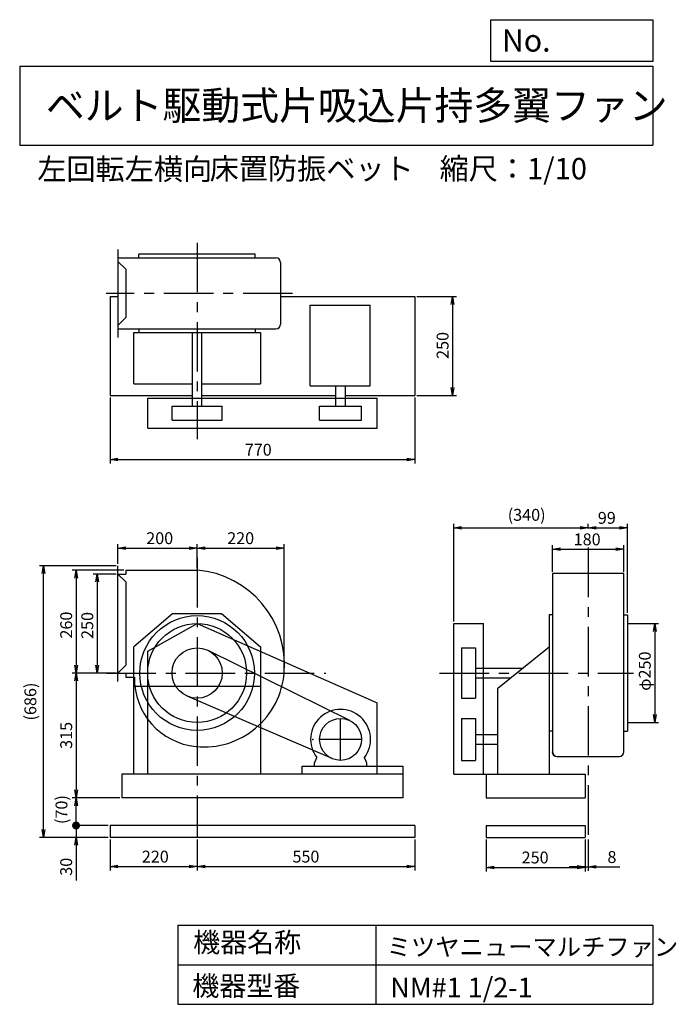
# Model space of a CAD drawing. Extents: x 250 to 1910, y 300 to 2787.
import ezdxf

# ---------------------------------------------------------------- set-up
doc = ezdxf.new("R2010")
doc.units = 0
doc.header["$LTSCALE"] = 100
doc.header["$MEASUREMENT"] = 0
doc.linetypes.add('CENTER', pattern=[2, 1.25, -0.25, 0.25, -0.25])
doc.layers.get('0').update_dxf_attribs({"linetype": 'CONTINUOUS'})
doc.layers.get('DEFPOINTS').update_dxf_attribs({"linetype": 'CONTINUOUS'})
for name, color, linetype in [('1', 4, 'CONTINUOUS'), ('2', 3, 'CENTER'), ('3', 2, 'CONTINUOUS'), ('4', 7, 'CONTINUOUS')]:
    doc.layers.add(name, color=color, linetype=linetype)
doc.styles.get("Standard").update_dxf_attribs({"font": 'simplex.shx', "bigfont": 'extfont.shx'})
doc.dimstyles.new('IGA', dxfattribs={"dimscale": 2, "dimtxt": 3, "dimasz": 2, "dimexe": 1, "dimexo": 0.5, "dimgap": 1, "dimtad": 1, "dimdec": 1, "dimdsep": 46, "dimtxsty": 'STANDARD', "dimblk1": 'OPEN', "dimblk2": 'OPEN', "dimsah": 1, "dimcen": 0, "dimadec": 0, "dimazin": 0, "dimtp": 1, "dimtm": 1, "dimtfac": 10, "dimtdec": 0, "dimtofl": 0, "dimtmove": 2, "dimatfit": 3, "dimldrblk": 'OPEN', "dimfxl": 1, "dimtolj": 1, "dimarcsym": 0})

# ---------------------------------------------------------------- blocks, each defined once
blk = doc.blocks.new('_OPEN')
at = {"color": 0, "linetype": 'ByBlock'}
for p, q in [((-1, 0.166667), (0, 0)), ((0, 0), (-1, -0.166667)), ((0, 0), (-1, 0))]:
    blk.add_line(p, q, dxfattribs=at)
blk = doc.blocks.new('*D1')
at = {"layer": '3', "color": 0, "linetype": 'Continuous', "lineweight": -2, "transparency": 16777216}
for p, q in [((478.5, 716.6), (478.5, 638)), ((698.5, 716.6), (698.5, 638)), ((498.5, 648), (678.5, 648))]:
    blk.add_line(p, q, dxfattribs=at)
at = {"layer": 'DEFPOINTS', "color": 0, "linetype": 'Continuous', "transparency": 16777216}
for p in [(478.5, 721.6), (698.5, 721.6), (698.5, 648)]:
    blk.add_point(p, dxfattribs=at)
at = {"layer": '3', "color": 0, "linetype": 'Continuous', "lineweight": -2, "transparency": 16777216, "xscale": 20, "yscale": 20, "zscale": 20, "rotation": 180}
blk.add_blockref('_OPEN', (478.5, 648), dxfattribs=at)
at = {"layer": '3', "color": 0, "linetype": 'Continuous', "lineweight": -2, "transparency": 16777216, "xscale": 20, "yscale": 20, "zscale": 20}
blk.add_blockref('_OPEN', (698.5, 648), dxfattribs=at)
at = {"layer": '3', "color": 0, "linetype": 'Continuous', "transparency": 16777216, "insert": (592.8, 673), "char_height": 30, "attachment_point": 5}
blk.add_mtext('\\A1;220', dxfattribs=at)
blk = doc.blocks.new('*D2')
at = {"layer": '3', "color": 0, "linetype": 'Continuous', "lineweight": -2, "transparency": 16777216}
for p, q in [((1248.5, 716.6), (1248.5, 638)), ((718.5, 648), (1228.5, 648))]:
    blk.add_line(p, q, dxfattribs=at)
at = {"layer": 'DEFPOINTS', "color": 0, "linetype": 'Continuous', "transparency": 16777216}
for p in [(698.5, 721.6), (1248.5, 721.6), (1248.5, 648)]:
    blk.add_point(p, dxfattribs=at)
at = {"layer": '3', "color": 0, "linetype": 'Continuous', "lineweight": -2, "transparency": 16777216, "xscale": 20, "yscale": 20, "zscale": 20, "rotation": 180}
blk.add_blockref('_OPEN', (698.5, 648), dxfattribs=at)
at = {"layer": '3', "color": 0, "linetype": 'Continuous', "lineweight": -2, "transparency": 16777216, "xscale": 20, "yscale": 20, "zscale": 20}
blk.add_blockref('_OPEN', (1248.5, 648), dxfattribs=at)
at = {"layer": '3', "color": 0, "linetype": 'Continuous', "transparency": 16777216, "insert": (973.5, 673), "char_height": 30, "attachment_point": 5}
blk.add_mtext('\\A1;550', dxfattribs=at)
blk = doc.blocks.new('*D3')
at = {"layer": '3', "color": 0, "linetype": 'Continuous', "transparency": 16777216}
for p, q in [((493.5, 1386.6), (435.9, 1386.6)), ((445.9, 1366.6), (445.9, 1156.6)), ((493.5, 1136.6), (435.9, 1136.6))]:
    blk.add_line(p, q, dxfattribs=at)
at = {"layer": 'DEFPOINTS', "color": 0, "linetype": 'Continuous', "transparency": 16777216}
for p in [(498.5, 1386.6), (445.9, 1136.6), (498.5, 1136.6)]:
    blk.add_point(p, dxfattribs=at)
at = {"layer": '3', "color": 0, "linetype": 'Continuous', "transparency": 16777216, "xscale": 20, "yscale": 20, "zscale": 20}
for p, rotation in [((445.9, 1386.6), 90), ((445.9, 1136.6), 270)]:
    blk.add_blockref('_OPEN', p, dxfattribs=dict(at, rotation=rotation))
at = {"layer": '3', "color": 0, "linetype": 'Continuous', "transparency": 16777216, "insert": (420.9, 1256.8), "char_height": 30, "attachment_point": 5, "rotation": 90}
blk.add_mtext('\\A1;250', dxfattribs=at)
blk = doc.blocks.new('*D4')
at = {"layer": '3', "color": 0, "linetype": 'Continuous', "transparency": 16777216}
for p, q in [((513.5, 1396.6), (382.6, 1396.6)), ((392.6, 1376.6), (392.6, 1156.6)), ((493.5, 1136.6), (382.6, 1136.6))]:
    blk.add_line(p, q, dxfattribs=at)
at = {"layer": 'DEFPOINTS', "color": 0, "linetype": 'Continuous', "transparency": 16777216}
for p in [(518.5, 1396.6), (392.6, 1136.6), (498.5, 1136.6)]:
    blk.add_point(p, dxfattribs=at)
at = {"layer": '3', "color": 0, "linetype": 'Continuous', "transparency": 16777216, "xscale": 20, "yscale": 20, "zscale": 20}
for p, rotation in [((392.6, 1396.6), 90), ((392.6, 1136.6), 270)]:
    blk.add_blockref('_OPEN', p, dxfattribs=dict(at, rotation=rotation))
at = {"layer": '3', "color": 0, "linetype": 'Continuous', "transparency": 16777216, "insert": (367.6, 1257.7), "char_height": 30, "attachment_point": 5, "rotation": 90}
blk.add_mtext('\\A1;260', dxfattribs=at)
blk = doc.blocks.new('*D5')
at = {"layer": '3', "color": 0, "linetype": 'Continuous', "transparency": 16777216}
for p, q in [((392.6, 1116.6), (392.6, 841.6)), ((503.5, 821.6), (382.6, 821.6))]:
    blk.add_line(p, q, dxfattribs=at)
at = {"layer": 'DEFPOINTS', "color": 0, "linetype": 'Continuous', "transparency": 16777216}
for p in [(498.5, 1136.6), (392.6, 821.6), (508.5, 821.6)]:
    blk.add_point(p, dxfattribs=at)
at = {"layer": '3', "color": 0, "linetype": 'Continuous', "transparency": 16777216, "xscale": 20, "yscale": 20, "zscale": 20}
for p, rotation in [((392.6, 1136.6), 90), ((392.6, 821.6), 270)]:
    blk.add_blockref('_OPEN', p, dxfattribs=dict(at, rotation=rotation))
at = {"layer": '3', "color": 0, "linetype": 'Continuous', "transparency": 16777216, "insert": (367.6, 979.1), "char_height": 30, "attachment_point": 5, "rotation": 90}
blk.add_mtext('\\A1;315', dxfattribs=at)
blk = doc.blocks.new('*D6')
at = {"layer": '3', "color": 0, "linetype": 'Continuous', "transparency": 16777216}
for p, q in [((498.5, 1412.6), (498.5, 1462.2)), ((518.5, 1452.2), (678.5, 1452.2)), ((698.5, 1401.6), (698.5, 1462.2))]:
    blk.add_line(p, q, dxfattribs=at)
at = {"layer": 'DEFPOINTS', "color": 0, "linetype": 'Continuous', "transparency": 16777216}
for p in [(698.5, 1452.2), (498.5, 1407.6), (698.5, 1396.6)]:
    blk.add_point(p, dxfattribs=at)
at = {"layer": '3', "color": 0, "linetype": 'Continuous', "transparency": 16777216, "xscale": 20, "yscale": 20, "zscale": 20, "rotation": 180}
blk.add_blockref('_OPEN', (498.5, 1452.2), dxfattribs=at)
at = {"layer": '3', "color": 0, "linetype": 'Continuous', "transparency": 16777216, "xscale": 20, "yscale": 20, "zscale": 20}
blk.add_blockref('_OPEN', (698.5, 1452.2), dxfattribs=at)
at = {"layer": '3', "color": 0, "linetype": 'Continuous', "transparency": 16777216, "insert": (603.9, 1477.2), "char_height": 30, "attachment_point": 5}
blk.add_mtext('\\A1;200', dxfattribs=at)
blk = doc.blocks.new('*D7')
at = {"layer": '3', "color": 0, "linetype": 'Continuous', "transparency": 16777216}
for p, q in [((718.5, 1452.2), (898.5, 1452.2)), ((918.5, 1141.6), (918.5, 1462.2))]:
    blk.add_line(p, q, dxfattribs=at)
at = {"layer": 'DEFPOINTS', "color": 0, "linetype": 'Continuous', "transparency": 16777216}
for p in [(918.5, 1452.2), (698.5, 1396.6), (918.5, 1136.6)]:
    blk.add_point(p, dxfattribs=at)
at = {"layer": '3', "color": 0, "linetype": 'Continuous', "transparency": 16777216, "xscale": 20, "yscale": 20, "zscale": 20, "rotation": 180}
blk.add_blockref('_OPEN', (698.5, 1452.2), dxfattribs=at)
at = {"layer": '3', "color": 0, "linetype": 'Continuous', "transparency": 16777216, "xscale": 20, "yscale": 20, "zscale": 20}
blk.add_blockref('_OPEN', (918.5, 1452.2), dxfattribs=at)
at = {"layer": '3', "color": 0, "linetype": 'Continuous', "transparency": 16777216, "insert": (808.5, 1477.2), "char_height": 30, "attachment_point": 5}
blk.add_mtext('\\A1;220', dxfattribs=at)
blk = doc.blocks.new('*D8')
at = {"layer": '3', "color": 0, "linetype": 'Continuous', "transparency": 16777216}
for p, q in [((478.5, 1832.4), (478.5, 1665.6)), ((1248.5, 1832.4), (1248.5, 1665.6)), ((498.5, 1675.6), (1228.5, 1675.6))]:
    blk.add_line(p, q, dxfattribs=at)
at = {"layer": 'DEFPOINTS', "color": 0, "linetype": 'Continuous', "transparency": 16777216}
for p in [(478.5, 1837.4), (1248.5, 1837.4), (1248.5, 1675.6)]:
    blk.add_point(p, dxfattribs=at)
at = {"layer": '3', "color": 0, "linetype": 'Continuous', "transparency": 16777216, "xscale": 20, "yscale": 20, "zscale": 20, "rotation": 180}
blk.add_blockref('_OPEN', (478.5, 1675.6), dxfattribs=at)
at = {"layer": '3', "color": 0, "linetype": 'Continuous', "transparency": 16777216, "xscale": 20, "yscale": 20, "zscale": 20}
blk.add_blockref('_OPEN', (1248.5, 1675.6), dxfattribs=at)
at = {"layer": '3', "color": 0, "linetype": 'Continuous', "transparency": 16777216, "insert": (853, 1700.6), "char_height": 30, "attachment_point": 5}
blk.add_mtext('\\A1;770', dxfattribs=at)
blk = doc.blocks.new('*D9')
at = {"layer": '3', "color": 0, "linetype": 'Continuous', "transparency": 16777216}
for p, q in [((1253.5, 2087.4), (1353.9, 2087.4)), ((1343.9, 2067.4), (1343.9, 1857.4)), ((1253.5, 1837.4), (1353.9, 1837.4))]:
    blk.add_line(p, q, dxfattribs=at)
at = {"layer": 'DEFPOINTS', "color": 0, "linetype": 'Continuous', "transparency": 16777216}
for p in [(1248.5, 2087.4), (1248.5, 1837.4), (1343.9, 1837.4)]:
    blk.add_point(p, dxfattribs=at)
at = {"layer": '3', "color": 0, "linetype": 'Continuous', "transparency": 16777216, "xscale": 20, "yscale": 20, "zscale": 20}
for p, rotation in [((1343.9, 2087.4), 90), ((1343.9, 1837.4), 270)]:
    blk.add_blockref('_OPEN', p, dxfattribs=dict(at, rotation=rotation))
at = {"layer": '3', "color": 0, "linetype": 'Continuous', "transparency": 16777216, "insert": (1318.9, 1964), "char_height": 30, "attachment_point": 5, "rotation": 90}
blk.add_mtext('\\A1;250', dxfattribs=at)
blk = doc.blocks.new('*D10')
at = {"layer": '3', "color": 0, "linetype": 'Continuous', "lineweight": -2, "transparency": 16777216}
for p, q in [((1428.9, 716.6), (1428.9, 635.8)), ((1678.9, 716.6), (1678.9, 635.8)), ((1448.9, 645.8), (1658.9, 645.8))]:
    blk.add_line(p, q, dxfattribs=at)
at = {"layer": 'DEFPOINTS', "color": 0, "linetype": 'Continuous', "transparency": 16777216}
for p in [(1428.9, 721.6), (1678.9, 721.6), (1678.9, 645.8)]:
    blk.add_point(p, dxfattribs=at)
at = {"layer": '3', "color": 0, "linetype": 'Continuous', "lineweight": -2, "transparency": 16777216, "xscale": 20, "yscale": 20, "zscale": 20, "rotation": 180}
blk.add_blockref('_OPEN', (1428.9, 645.8), dxfattribs=at)
at = {"layer": '3', "color": 0, "linetype": 'Continuous', "lineweight": -2, "transparency": 16777216, "xscale": 20, "yscale": 20, "zscale": 20}
blk.add_blockref('_OPEN', (1678.9, 645.8), dxfattribs=at)
at = {"layer": '3', "color": 0, "linetype": 'Continuous', "transparency": 16777216, "insert": (1552.8, 670.8), "char_height": 30, "attachment_point": 5}
blk.add_mtext('\\A1;250', dxfattribs=at)
blk = doc.blocks.new('*D11')
at = {"layer": '3', "color": 0, "linetype": 'Continuous', "transparency": 16777216}
for p, q in [((1596.9, 1392.6), (1596.9, 1459.2)), ((1616.9, 1449.2), (1756.9, 1449.2)), ((1776.9, 1392.6), (1776.9, 1459.2))]:
    blk.add_line(p, q, dxfattribs=at)
at = {"layer": 'DEFPOINTS', "color": 0, "linetype": 'Continuous', "transparency": 16777216}
for p in [(1776.9, 1449.2), (1596.9, 1387.6), (1776.9, 1387.6)]:
    blk.add_point(p, dxfattribs=at)
at = {"layer": '3', "color": 0, "linetype": 'Continuous', "transparency": 16777216, "xscale": 20, "yscale": 20, "zscale": 20, "rotation": 180}
blk.add_blockref('_OPEN', (1596.9, 1449.2), dxfattribs=at)
at = {"layer": '3', "color": 0, "linetype": 'Continuous', "transparency": 16777216, "xscale": 20, "yscale": 20, "zscale": 20}
blk.add_blockref('_OPEN', (1776.9, 1449.2), dxfattribs=at)
at = {"layer": '3', "color": 0, "linetype": 'Continuous', "transparency": 16777216, "insert": (1684.3, 1474.2), "char_height": 30, "attachment_point": 5}
blk.add_mtext('\\A1;180', dxfattribs=at)
blk = doc.blocks.new('*D12')
at = {"layer": '3', "color": 0, "linetype": 'Continuous', "lineweight": -2, "transparency": 16777216}
for p, q in [((1346.9, 1266.6), (1346.9, 1513.3)), ((1366.9, 1503.3), (1666.9, 1503.3)), ((1686.9, 1501.5), (1686.9, 1513.3))]:
    blk.add_line(p, q, dxfattribs=at)
at = {"layer": 'DEFPOINTS', "color": 0, "linetype": 'Continuous', "transparency": 16777216}
for p in [(1686.9, 1503.3), (1686.9, 1496.5), (1346.9, 1261.6)]:
    blk.add_point(p, dxfattribs=at)
at = {"layer": '3', "color": 0, "linetype": 'Continuous', "lineweight": -2, "transparency": 16777216, "xscale": 20, "yscale": 20, "zscale": 20, "rotation": 180}
blk.add_blockref('_OPEN', (1346.9, 1503.3), dxfattribs=at)
at = {"layer": '3', "color": 0, "linetype": 'Continuous', "lineweight": -2, "transparency": 16777216, "xscale": 20, "yscale": 20, "zscale": 20}
blk.add_blockref('_OPEN', (1686.9, 1503.3), dxfattribs=at)
at = {"layer": '3', "color": 0, "linetype": 'Continuous', "transparency": 16777216, "insert": (1531.4, 1536.1), "char_height": 30, "attachment_point": 5}
blk.add_mtext('\\A1;(340)', dxfattribs=at)
blk = doc.blocks.new('*D13')
at = {"layer": '3', "color": 0, "linetype": 'Continuous', "transparency": 16777216}
for p, q in [((1706.9, 1503.3), (1765.9, 1503.3)), ((1785.9, 1288.6), (1785.9, 1513.3))]:
    blk.add_line(p, q, dxfattribs=at)
at = {"layer": 'DEFPOINTS', "color": 0, "linetype": 'Continuous', "transparency": 16777216}
for p in [(1686.9, 1496.5), (1785.9, 1503.3), (1785.9, 1283.6)]:
    blk.add_point(p, dxfattribs=at)
at = {"layer": '3', "color": 0, "linetype": 'Continuous', "transparency": 16777216, "xscale": 20, "yscale": 20, "zscale": 20, "rotation": 180}
blk.add_blockref('_OPEN', (1686.9, 1503.3), dxfattribs=at)
at = {"layer": '3', "color": 0, "linetype": 'Continuous', "transparency": 16777216, "xscale": 20, "yscale": 20, "zscale": 20}
blk.add_blockref('_OPEN', (1785.9, 1503.3), dxfattribs=at)
at = {"layer": '3', "color": 0, "linetype": 'Continuous', "transparency": 16777216, "insert": (1733.9, 1528.5), "char_height": 30, "attachment_point": 5}
blk.add_mtext('\\A1;99', dxfattribs=at)
blk = doc.blocks.new('*D14')
at = {"layer": '3', "color": 0, "linetype": 'Continuous', "transparency": 16777216}
for p, q in [((1790.9, 1261.6), (1865, 1261.6)), ((1855, 1241.6), (1855, 1031.6)), ((1790.9, 1011.6), (1865, 1011.6))]:
    blk.add_line(p, q, dxfattribs=at)
at = {"layer": 'DEFPOINTS', "color": 0, "linetype": 'Continuous', "transparency": 16777216}
for p in [(1785.9, 1261.6), (1785.9, 1011.6), (1855, 1011.6)]:
    blk.add_point(p, dxfattribs=at)
at = {"layer": '3', "color": 0, "linetype": 'Continuous', "transparency": 16777216, "xscale": 20, "yscale": 20, "zscale": 20}
for p, rotation in [((1855, 1261.6), 90), ((1855, 1011.6), 270)]:
    blk.add_blockref('_OPEN', p, dxfattribs=dict(at, rotation=rotation))
at = {"layer": '3', "color": 0, "linetype": 'Continuous', "transparency": 16777216, "insert": (1830, 1141.4), "char_height": 30, "attachment_point": 5, "rotation": 90}
blk.add_mtext('\\A1;φ250', dxfattribs=at)
blk = doc.blocks.new('*D15')
at = {"layer": '3', "color": 0, "lineweight": -2, "transparency": 16777216}
for p, q in [((1678.9, 716.6), (1678.9, 636.9)), ((1686.9, 716.6), (1686.9, 636.9)), ((1658.9, 646.9), (1638.9, 646.9)), ((1678.9, 646.9), (1686.9, 646.9)), ((1706.9, 646.9), (1766.9, 646.9))]:
    blk.add_line(p, q, dxfattribs=at)
at = {"layer": 'DEFPOINTS', "color": 0, "transparency": 16777216}
for p in [(1678.9, 721.6), (1686.9, 721.6), (1686.9, 646.9)]:
    blk.add_point(p, dxfattribs=at)
at = {"layer": '3', "color": 0, "lineweight": -2, "transparency": 16777216, "xscale": 20, "yscale": 20, "zscale": 20}
blk.add_blockref('_OPEN', (1678.9, 646.9), dxfattribs=at)
at = {"layer": '3', "color": 0, "lineweight": -2, "transparency": 16777216, "xscale": 20, "yscale": 20, "zscale": 20, "rotation": 180}
blk.add_blockref('_OPEN', (1686.9, 646.9), dxfattribs=at)
at = {"layer": '3', "color": 0, "transparency": 16777216, "insert": (1746.9, 671.9), "char_height": 30, "attachment_point": 5}
blk.add_mtext('\\A1;8', dxfattribs=at)
blk = doc.blocks.new('_DOT')
at = {"color": 0, "linetype": 'ByBlock'}
blk.add_line((-0.5, 0), (-1, 0), dxfattribs=at)
at = {"color": 0, "linetype": 'ByBlock', "const_width": 0.5}
blk.add_lwpolyline([(-0.25, 0, 1), (0.25, 0, 1)], format="xyb", close=True, dxfattribs=at)
blk = doc.blocks.new('*D17')
at = {"layer": '3', "color": 0, "lineweight": -2, "transparency": 16777216}
for p, q in [((392.5, 771.6), (392.5, 791.6)), ((473.5, 751.6), (382.5, 751.6)), ((392.5, 751.6), (392.5, 721.6)), ((473.5, 721.6), (382.5, 721.6)), ((392.5, 701.6), (392.5, 613))]:
    blk.add_line(p, q, dxfattribs=at)
at = {"layer": 'DEFPOINTS', "color": 0, "transparency": 16777216}
for p in [(478.5, 751.6), (392.5, 721.6), (478.5, 721.6)]:
    blk.add_point(p, dxfattribs=at)
at = {"layer": '3', "color": 0, "lineweight": -2, "transparency": 16777216, "xscale": 20, "yscale": 20, "zscale": 20}
for name, p, rotation in [('_DOT', (392.5, 751.6), 270), ('_OPEN', (392.5, 721.6), 90)]:
    blk.add_blockref(name, p, dxfattribs=dict(at, rotation=rotation))
at = {"layer": '3', "color": 0, "transparency": 16777216, "insert": (367.5, 647.3), "char_height": 30, "attachment_point": 5, "rotation": 90}
blk.add_mtext('\\A1;30', dxfattribs=at)
blk = doc.blocks.new('*D18')
at = {"layer": '3', "color": 0, "lineweight": -2, "transparency": 16777216}
for p, q in [((503.5, 821.6), (382.5, 821.6)), ((392.5, 771.6), (392.5, 801.6)), ((473.5, 751.6), (382.5, 751.6))]:
    blk.add_line(p, q, dxfattribs=at)
at = {"layer": 'DEFPOINTS', "color": 0, "transparency": 16777216}
for p in [(392.5, 821.6), (508.5, 821.6), (478.5, 751.6)]:
    blk.add_point(p, dxfattribs=at)
at = {"layer": '3', "color": 0, "lineweight": -2, "transparency": 16777216, "xscale": 20, "yscale": 20, "zscale": 20}
for name, p, rotation in [('_OPEN', (392.5, 821.6), 90), ('_DOT', (392.5, 751.6), 270)]:
    blk.add_blockref(name, p, dxfattribs=dict(at, rotation=rotation))
at = {"layer": '3', "color": 0, "transparency": 16777216, "insert": (355.7, 791.8), "char_height": 30, "attachment_point": 5, "rotation": 90}
blk.add_mtext('\\A1;(70)', dxfattribs=at)
blk = doc.blocks.new('*D19')
at = {"layer": '3', "color": 0, "lineweight": -2, "transparency": 16777216}
for p, q in [((493.5, 1407.6), (299.9, 1407.6)), ((309.9, 741.6), (309.9, 1387.6)), ((473.5, 721.6), (299.9, 721.6))]:
    blk.add_line(p, q, dxfattribs=at)
at = {"layer": 'DEFPOINTS', "color": 0, "transparency": 16777216}
for p in [(309.9, 1407.6), (498.5, 1407.6), (478.5, 721.6)]:
    blk.add_point(p, dxfattribs=at)
at = {"layer": '3', "color": 0, "lineweight": -2, "transparency": 16777216, "xscale": 20, "yscale": 20, "zscale": 20}
for p, rotation in [((309.9, 1407.6), 90), ((309.9, 721.6), 270)]:
    blk.add_blockref('_OPEN', p, dxfattribs=dict(at, rotation=rotation))
at = {"layer": '3', "color": 0, "transparency": 16777216, "insert": (277, 1064.6), "char_height": 30, "attachment_point": 5, "rotation": 90}
blk.add_mtext('\\A1;(686)', dxfattribs=at)

msp = doc.modelspace()

# ---------------------------------------------------------------- linework, layer by layer
at = {"layer": '1', "linetype": 'Continuous'}
for p, q in [((498.5, 2206.4), (498.5, 1984.4)), ((845.5, 2194.4), (551.5, 2194.4)), ((551.5, 2186.2), (551.5, 2194.4)), ((845.5, 2186.2), (845.5, 2194.4)), ((498.5, 2185.2), (897.4, 2185.2)), ((498.5, 2176.2), (518.5, 2156.2)), ((909.4, 2173.2), (909.4, 2017.6)), ((518.5, 2156.2), (518.5, 2034.6)), ((478.5, 2087.4), (478.5, 1837.4)), ((478.5, 2087.4), (498.5, 2087.4)), ((909.4, 2087.4), (1248.5, 2087.4)), ((984.5, 2065.7), (1136, 2065.7)), ((984.5, 1861.7), (984.5, 2065.7)), ((1136, 1861.7), (1136, 2065.7)), ((1248.5, 2087.4), (1248.5, 1837.4)), ((498.5, 2014.6), (518.5, 2034.6)), ((498.5, 2005.6), (897.4, 2005.6)), ((538.5, 1996.4), (858.5, 1996.4)), ((538.5, 1867.4), (538.5, 1996.4)), ((551.5, 2005.6), (551.5, 1996.4)), ((686.5, 1810.4), (686.5, 1996.4)), ((710.5, 1810.4), (710.5, 1996.4)), ((845.5, 2005.6), (845.5, 1996.4)), ((858.5, 1996.4), (858.5, 1867.4)), ((538.5, 1867.4), (686.5, 1867.4)), ((710.5, 1867.4), (858.5, 1867.4)), ((984.5, 1861.7), (1136, 1861.7)), ((1049.2, 1810.4), (1049.2, 1861.7)), ((1073.2, 1810.4), (1073.2, 1861.7)), ((478.5, 1837.4), (686.5, 1837.4)), ((573.5, 1830.4), (1153.5, 1830.4)), ((573.5, 1755.4), (573.5, 1830.4)), ((710.5, 1837.4), (1049.2, 1837.4)), ((1073.2, 1837.4), (1248.5, 1837.4)), ((1153.5, 1755.4), (1153.5, 1830.4)), ((635, 1810.4), (762, 1810.4)), ((635, 1775.4), (635, 1810.4)), ((762, 1775.4), (762, 1810.4)), ((1008.2, 1810.4), (1114.2, 1810.4)), ((1008.2, 1775.4), (1008.2, 1810.4)), ((1114.2, 1775.4), (1114.2, 1810.4)), ((635, 1775.4), (762, 1775.4)), ((1008.2, 1775.4), (1114.2, 1775.4)), ((573.5, 1755.4), (1153.5, 1755.4)), ((498.5, 1115.6), (498.5, 1407.6)), ((518.5, 1396.6), (698.9, 1396.6)), ((518.5, 1396.6), (518.5, 1386.6)), ((498.5, 1386.6), (518.5, 1386.6)), ((498.5, 1386.6), (518.5, 1366.6)), ((1596.9, 1387.6), (1596.9, 937.7)), ((1776.9, 1387.6), (1596.9, 1387.6)), ((1776.9, 937.7), (1776.9, 1387.6)), ((518.5, 1366.6), (518.5, 1156.6)), ((636.9, 1286.6), (538.5, 1202.7)), ((636.9, 1286.6), (760.1, 1286.6)), ((760.1, 1286.6), (858.5, 1202.7)), ((1587.9, 1283.6), (1587.9, 881.6)), ((1596.9, 1283.6), (1587.9, 1283.6)), ((1776.9, 1283.6), (1785.9, 1283.6)), ((1785.9, 1283.6), (1785.9, 989.6)), ((573.5, 1191.6), (698.3, 1261.6)), ((698.3, 1261.6), (1153.5, 1061.6)), ((1346.9, 881.6), (1346.9, 1261.6)), ((1346.9, 1261.6), (1421.9, 1261.6)), ((1421.9, 881.6), (1421.9, 1261.6)), ((538.5, 881.6), (538.5, 1202.7)), ((858.5, 1202.7), (858.5, 881.6)), ((1366.9, 1200.1), (1366.9, 1073.1)), ((1366.9, 1200.1), (1401.9, 1200.1)), ((1401.9, 1200.1), (1401.9, 1073.1)), ((1458.9, 1098.4), (1587.9, 1202.7)), ((573.5, 881.6), (573.5, 1191.6)), ((1084.6, 1016.6), (726.6, 1193.5)), ((498.5, 1136.6), (518.5, 1156.6)), ((1401.9, 1148.6), (1521, 1148.6)), ((498.5, 1136.6), (518.5, 1136.6)), ((518.5, 1136.6), (518.5, 1126.6)), ((518.5, 1126.6), (539.9, 1126.6)), ((1401.9, 1124.6), (1491.3, 1124.6)), ((538.5, 1103.3), (858.5, 1103.3)), ((1458.9, 881.6), (1458.9, 1098.4)), ((1040.2, 920.4), (673.4, 1078.3)), ((1366.9, 1073.1), (1401.9, 1073.1)), ((1153.5, 881.6), (1153.5, 1061.6)), ((1366.9, 1022.1), (1401.9, 1022.1)), ((1366.9, 1022.1), (1366.9, 916.1)), ((1401.9, 1022.1), (1401.9, 916.1)), ((1401.9, 981.1), (1458.9, 981.1)), ((1596.9, 989.6), (1587.9, 989.6)), ((1776.9, 989.6), (1785.9, 989.6)), ((1401.9, 957.1), (1458.9, 957.1)), ((995.1, 909.1), (1000.7, 923.4)), ((1127.1, 909.1), (1121.6, 923.4)), ((1607.9, 925.7), (1765.9, 925.7)), ((963.8, 901.6), (1218.5, 901.6)), ((963.8, 881.6), (963.8, 901.6)), ((995.1, 901.6), (995.1, 909.1)), ((1127.1, 901.6), (1127.1, 909.1)), ((1218.5, 901.6), (1218.5, 881.6)), ((1366.9, 916.1), (1401.9, 916.1)), ((1218.5, 881.6), (508.5, 881.6)), ((508.5, 881.6), (508.5, 821.6)), ((1218.5, 881.6), (1218.5, 821.6)), ((1346.9, 881.6), (1678.9, 881.6)), ((1428.9, 881.6), (1428.9, 821.6)), ((1678.9, 881.6), (1678.9, 821.6)), ((1218.5, 821.6), (508.5, 821.6)), ((1428.9, 821.6), (1678.9, 821.6)), ((1248.5, 751.6), (478.5, 751.6)), ((478.5, 751.6), (478.5, 721.6)), ((1248.5, 751.6), (1248.5, 721.6)), ((1428.9, 751.6), (1678.9, 751.6)), ((1428.9, 751.6), (1428.9, 721.6)), ((1678.9, 751.6), (1678.9, 721.6)), ((1248.5, 721.6), (478.5, 721.6)), ((1428.9, 721.6), (1678.9, 721.6))]:
    msp.add_line(p, q, dxfattribs=at)
for centre, radius in [((698.5, 1136.6), 145), ((698.5, 1136.6), 125), ((698.5, 1136.6), 63.5), ((1061.1, 969.1), 53)]:
    msp.add_circle(centre, radius, dxfattribs=at)
for centre, radius, start, end in [((897.4, 2173.2), 12, 0, 90), ((897.4, 2017.6), 12, 270, 0), ((678.5, 1156.6), 240.9, 355.4, 85.1), ((712.5, 1122.6), 172.6, 178.7, 264.5), ((715.5, 1153.6), 203.7, 264.5, 355.4), ((1061.1, 969.1), 75.8, 322.9, 217.1), ((1607.9, 937.7), 12, 180, 270), ((1608.9, 937.7), 12, 180, 270), ((1764.9, 937.7), 12, 270, 0)]:
    msp.add_arc(centre, radius, start, end, dxfattribs=at)
msp.add_point((990.7, 969.1), dxfattribs=at)
at = {"layer": '2', "linetype": 'CENTER'}
for p, q in [((698.5, 2223.1), (698.5, 1727.1)), ((939.6, 2095.4), (468.3, 2095.4)), ((1686.9, 1453.3), (1686.9, 721.6)), ((698.5, 1427.2), (698.5, 721.6)), ((469.3, 1136.6), (1024, 1136.6)), ((1311.2, 1136.6), (1801.2, 1136.6)), ((1061.1, 916.1), (1061.1, 1022.1)), ((1114.1, 969.1), (1008.1, 969.1))]:
    msp.add_line(p, q, dxfattribs=at)
at = {"layer": '3', "linetype": 'Continuous'}
for p, q in [((1785.9, 1261.6), (1802.8, 1261.6)), ((1785.9, 1011.6), (1798.3, 1011.6))]:
    msp.add_line(p, q, dxfattribs=at)
at = {"layer": '4', "linetype": 'Continuous'}
for p, q in [((1440.6, 2681.3), (1440.6, 2786.7)), ((1440.6, 2786.7), (1850, 2786.7)), ((1850, 2786.7), (1850, 2681.3)), ((250, 2669.4), (1850, 2669.4)), ((250, 2669.4), (250, 2469.4)), ((1850, 2681.3), (1440.6, 2681.3)), ((1850, 2669.4), (1850, 2469.4)), ((250, 2469.4), (1850, 2469.4)), ((650, 500), (650, 300)), ((650, 500), (1850, 500)), ((1150, 500), (1150, 300)), ((1850, 500), (1850, 300)), ((650, 400), (1850, 400)), ((650, 300), (1850, 300))]:
    msp.add_line(p, q, dxfattribs=at)

# ---------------------------------------------------------------- texts
for s, height, p in [('No.', 56, (1469, 2706.1)), ('ベルト駆動式片吸込片持多翼ファン', 72, (316.2, 2533.9)), ('左回転左横向', 54, (294.4, 2382.3)), ('床置防振ベット', 54, (730.2, 2383.4)), ('縮尺：1/10', 54, (1311.3, 2383.4)), ('機器名称', 50, (688.5, 431.5)), ('ミツヤニューマルチファン', 45, (1177.7, 422.6)), ('機器型番', 50, (686.3, 321.6)), ('NM#1 1/2-1', 50, (1186.7, 317.2))]:
    msp.add_text(s, height=height, dxfattribs=at).set_placement(p)

# ---------------------------------------------------------------- dimensions: what is measured, and where the dimension line sits
at = {"layer": '3', "linetype": 'Continuous'}
for base, p1, p2, override, picture, middle in [((1343.9, 1837.4), (1248.5, 2087.4), (1248.5, 1837.4), {"dimscale": 10, "dimdec": 0, "dimtofl": 1, "dimtmove": 0}, '*D9', (1343.9, 1964)), ((392.6, 1136.6), (518.5, 1396.6), (498.5, 1136.6), {"dimscale": 10, "dimdec": 0, "dimtofl": 1, "dimtmove": 0}, '*D4', (392.6, 1257.7)), ((445.9, 1136.6), (498.5, 1386.6), (498.5, 1136.6), {"dimscale": 10, "dimdec": 0, "dimtofl": 1, "dimtmove": 0}, '*D3', (445.9, 1256.8)), ((1855, 1011.6), (1785.9, 1261.6), (1785.9, 1011.6), {"dimscale": 10, "dimdec": 0, "dimpost": 'φ<>', "dimtofl": 1, "dimtmove": 0}, '*D14', (1855, 1141.4))]:
    dim = msp.add_linear_dim(base=base, p1=p1, p2=p2, angle=90, dimstyle='IGA', override=override, dxfattribs=at)
    dim.commit()
    dim.dimension.update_dxf_attribs({"geometry": picture, "text_midpoint": middle, "dimtype": 160})
for base, p1, p2, override, picture, middle in [((1248.5, 1675.6), (478.5, 1837.4), (1248.5, 1837.4), {"dimscale": 10, "dimdec": 0, "dimtofl": 1, "dimtmove": 0}, '*D8', (853, 1675.6)), ((1785.9, 1503.3), (1686.9, 1496.5), (1785.9, 1283.6), {"dimscale": 10, "dimdec": 0, "dimse1": 1, "dimtofl": 1, "dimtmove": 1}, '*D13', (1733.9, 1503.5)), ((698.5, 1452.2), (498.5, 1407.6), (698.5, 1396.6), {"dimscale": 10, "dimdec": 0, "dimtofl": 1, "dimtmove": 0}, '*D6', (603.9, 1452.2)), ((1776.9, 1449.2), (1596.9, 1387.6), (1776.9, 1387.6), {"dimscale": 10, "dimdec": 0, "dimtofl": 1, "dimtmove": 0}, '*D11', (1684.3, 1449.2)), ((698.5, 648), (478.5, 721.6), (698.5, 721.6), {"dimscale": 10, "dimdec": 0, "dimtofl": 1, "dimtmove": 0}, '*D1', (592.8, 648)), ((1678.9, 645.8), (1428.9, 721.6), (1678.9, 721.6), {"dimscale": 10, "dimdec": 0, "dimtofl": 1, "dimtmove": 0}, '*D10', (1552.8, 645.8))]:
    dim = msp.add_linear_dim(base=base, p1=p1, p2=p2, dimstyle='IGA', override=override, dxfattribs=at)
    dim.commit()
    dim.dimension.update_dxf_attribs({"geometry": picture, "text_midpoint": middle, "dimtype": 160})
dim = msp.add_linear_dim(base=(1686.9, 1503.3), p1=(1346.9, 1261.6), p2=(1686.9, 1496.5), text='(340)', dimstyle='IGA', override={"dimscale": 10, "dimdec": 0, "dimtofl": 1, "dimtmove": 0}, dxfattribs=at)
dim.commit()
dim.dimension.update_dxf_attribs({"geometry": '*D12', "text_midpoint": (1531.4, 1503.3), "dimtype": 160})
for base, p1, p2, picture, middle in [((918.5, 1452.2), (698.5, 1396.6), (918.5, 1136.6), '*D7', (808.5, 1477.2)), ((1248.5, 648), (698.5, 721.6), (1248.5, 721.6), '*D2', (973.5, 673))]:
    dim = msp.add_linear_dim(base=base, p1=p1, p2=p2, dimstyle='IGA', override={"dimscale": 10, "dimdec": 0, "dimse1": 1, "dimtofl": 1, "dimtmove": 1}, dxfattribs=at)
    dim.commit()
    dim.dimension.update_dxf_attribs({"geometry": picture, "text_midpoint": middle})
at = {"layer": '3'}
for base, p1, p2, override, picture, middle in [((309.9, 1407.6), (478.5, 721.6), (498.5, 1407.6), {"dimscale": 10, "dimdec": 0, "dimpost": '(<>)', "dimblk1": 'OPEN', "dimtofl": 1, "dimldrblk": 'DOT'}, '*D19', (277, 1064.6)), ((392.5, 721.6), (478.5, 751.6), (478.5, 721.6), {"dimscale": 10, "dimdec": 0, "dimblk1": 'DOT', "dimtofl": 1, "dimtmove": 0}, '*D17', (367.5, 647.3))]:
    dim = msp.add_linear_dim(base=base, p1=p1, p2=p2, angle=90, dimstyle='IGA', override=override, dxfattribs=at)
    dim.commit()
    dim.dimension.update_dxf_attribs({"geometry": picture, "text_midpoint": middle})
at = {"layer": '3', "linetype": 'Continuous'}
dim = msp.add_linear_dim(base=(392.6, 821.6), p1=(498.5, 1136.6), p2=(508.5, 821.6), angle=90, dimstyle='IGA', override={"dimscale": 10, "dimdec": 0, "dimse1": 1, "dimtofl": 1, "dimtmove": 1}, dxfattribs=at)
dim.commit()
dim.dimension.update_dxf_attribs({"geometry": '*D5', "text_midpoint": (367.6, 979.1)})
at = {"layer": '3'}
dim = msp.add_linear_dim(base=(392.5, 821.6), p1=(478.5, 751.6), p2=(508.5, 821.6), angle=90, dimstyle='IGA', override={"dimscale": 10, "dimdec": 0, "dimpost": '(<>)', "dimblk1": 'DOT', "dimtofl": 1}, dxfattribs=at)
dim.commit()
dim.dimension.update_dxf_attribs({"geometry": '*D18', "text_midpoint": (355.7, 791.8), "dimtype": 160})
dim = msp.add_linear_dim(base=(1686.9, 646.9), p1=(1678.9, 721.6), p2=(1686.9, 721.6), dimstyle='IGA', override={"dimscale": 10, "dimdec": 0, "dimtofl": 1, "dimtmove": 0}, dxfattribs=at)
dim.commit()
dim.dimension.update_dxf_attribs({"geometry": '*D15', "text_midpoint": (1746.9, 646.9), "dimtype": 160})

doc.saveas('drawing.dxf')
